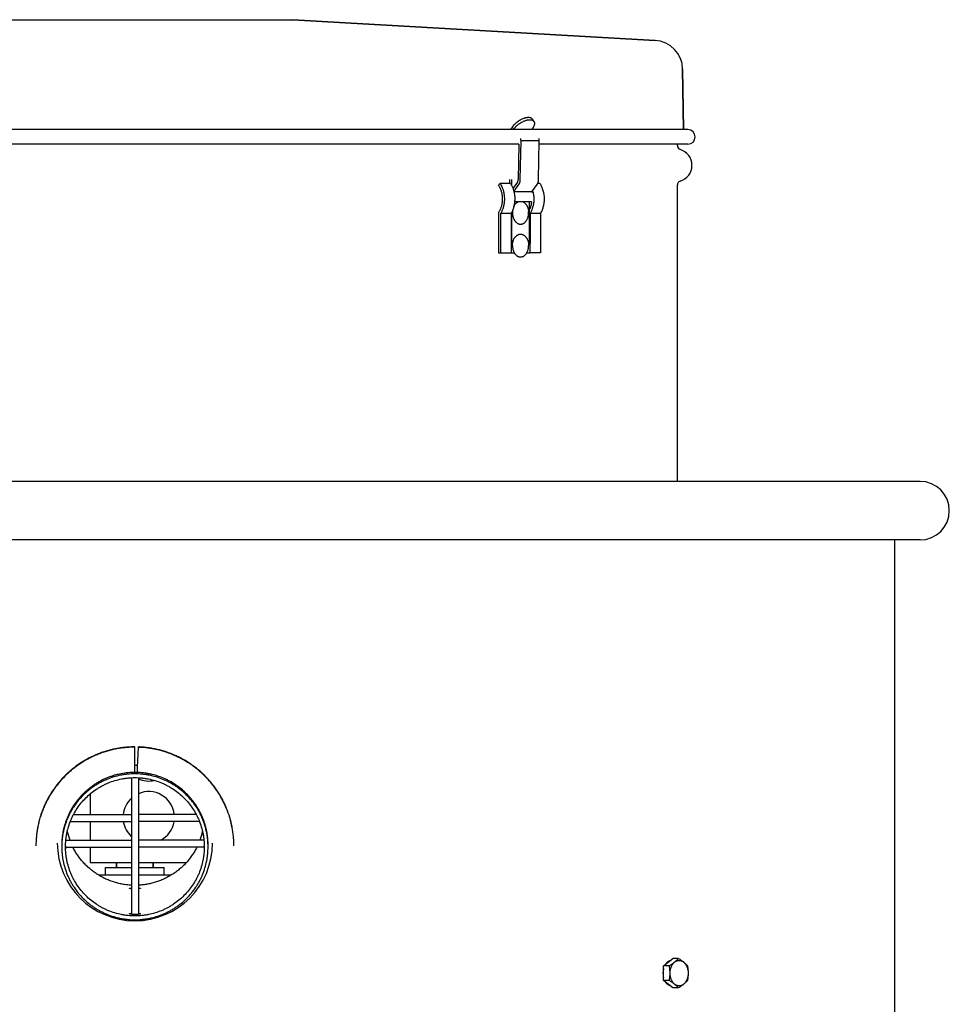
# Model space of a CAD drawing. Units: inches. Extents: x -53.9 to 14.2, y -48.2 to 15.7.
# Drawn here: x -1.7 to 14.2, y -1.1 to 15.7 of the extents above; entities that cross this region are included whole.
import ezdxf

# ---------------------------------------------------------------- set-up
doc = ezdxf.new("R2010")
doc.units = ezdxf.units.IN
doc.header["$LTSCALE"] = 0.935
doc.header["$MEASUREMENT"] = 0
doc.layers.get('0').update_dxf_attribs({"linetype": 'CONTINUOUS'})
for name, color, linetype in [('02___PRT_ALL_AXES', 7, 'CONTINUOUS'), ('AXIS', 7, 'CONTINUOUS'), ('ROUND', 7, 'CONTINUOUS'), ('WINDBAND', 7, 'CONTINUOUS')]:
    doc.layers.add(name, color=color, linetype=linetype)

msp = doc.modelspace()

# ---------------------------------------------------------------- linework, layer by layer
at = {"color": 7, "linetype": 'CONTINUOUS'}
for p, q in [((-2.459, 15.716), (2.941, 15.716)), ((2.941, 15.716), (9.125, 15.363)), ((9.596, 14.87), (9.61, 13.841)), ((7.056, 13.98), (7.032, 14.016)), ((9.686, 13.841), (-9.204, 13.841)), ((6.694, 13.893), (6.655, 13.841)), ((6.707, 13.841), (6.718, 13.857)), ((7.018, 13.841), (7.029, 13.857)), ((6.824, 12.986), (6.836, 13.65)), ((7.147, 13.65), (6.836, 13.65)), ((7.135, 12.986), (7.147, 13.65)), ((6.799, 13.591), (-6.317, 13.591)), ((6.799, 13.591), (6.789, 12.987)), ((9.686, 13.591), (7.146, 13.591)), ((6.637, 12.986), (6.637, 12.92)), ((6.775, 12.941), (6.698, 12.833)), ((6.453, 12.886), (6.479, 12.92)), ((6.656, 12.92), (6.479, 12.92)), ((6.713, 12.783), (6.8, 12.906)), ((7.019, 12.776), (6.715, 12.776)), ((7.019, 12.776), (7.111, 12.906)), ((7.019, 12.776), (7.019, 12.768)), ((7.158, 12.92), (7.119, 12.92)), ((6.55, 12.606), (6.55, 12.606)), ((7.015, 12.606), (6.726, 12.606)), ((6.488, 12.407), (6.488, 11.736)), ((6.665, 12.407), (6.488, 12.407)), ((6.665, 12.407), (6.665, 11.899)), ((6.991, 12.407), (6.991, 11.899)), ((7.167, 12.407), (6.991, 12.407)), ((7.167, 12.407), (7.167, 11.736)), ((6.453, 11.736), (6.665, 11.736)), ((7.167, 11.736), (6.991, 11.736)), ((0.241, 2.868), (0.241, 3.304)), ((0.288, 2.954), (0.3, 3.297)), ((0.3, 3.297), (0.3, 3.303)), ((0.285, 2.869), (0.241, 2.869)), ((0.285, 2.868), (0.285, 2.867)), ((0.181, 2.775), (0.181, 0.447)), ((0.301, 2.775), (0.301, 0.447)), ((-0.523, 2.5), (-0.523, 2.149)), ((-0.859, 2.029), (0.181, 2.029)), ((-0.804, 2.149), (0.181, 2.149)), ((-0.523, 2.029), (-0.523, 1.714)), ((1.287, 2.149), (0.301, 2.149)), ((1.342, 2.029), (0.301, 2.029)), ((-1.009, 1.714), (-1.007, 1.714)), ((-0.936, 1.714), (0.181, 1.714)), ((1.418, 1.714), (0.301, 1.714)), ((-0.943, 1.594), (0.181, 1.594)), ((-0.94, 1.56), (-0.94, 1.56)), ((-0.523, 1.594), (-0.523, 1.331)), ((1.425, 1.594), (0.301, 1.594)), ((1.423, 1.56), (1.422, 1.56)), ((-0.523, 1.331), (0.181, 1.331)), ((-0.071, 1.244), (-0.071, 1.331)), ((0.301, 1.331), (1.119, 1.331)), ((0.553, 1.244), (0.553, 1.331)), ((9.271, -0.432), (9.426, -0.306)), ((9.522, -0.306), (9.426, -0.306)), ((9.368, -0.432), (9.271, -0.432)), ((9.271, -0.685), (9.271, -0.432)), ((9.368, -0.685), (9.271, -0.685)), ((9.426, -0.811), (9.271, -0.685)), ((9.522, -0.811), (9.426, -0.811))]:
    msp.add_line(p, q, dxfattribs=at)
at = {"color": 3, "linetype": 'CONTINUOUS'}
for p, q in [((9.506, 13.567), (9.506, 13.591)), ((6.672, 12.986), (6.672, 12.891)), ((9.506, 7.836), (9.506, 12.896)), ((6.983, 11.899), (6.983, 12.606)), ((6.453, 12.426), (6.453, 11.736)), ((6.672, 12.421), (6.672, 11.899)), ((6.665, 11.899), (6.665, 11.736)), ((6.672, 11.899), (6.665, 11.899)), ((6.991, 11.899), (6.983, 11.899)), ((6.991, 11.736), (6.991, 11.899)), ((6.665, 11.736), (6.722, 11.736)), ((6.934, 11.736), (6.991, 11.736))]:
    msp.add_line(p, q, dxfattribs=at)
at = {"color": 7, "linetype": 'CONTINUOUS'}
for centre, radius, start, end in [((9.686, 13.716), 0.125, 270, 90), ((6.547, 12.663), 0.506, 12.1173, 15.4156), ((6.961, 12.421), 0.271, 169.4393, 180.0474), ((6.691, 12.421), 0.275, 359.9981, 4.6482), ((0.241, 1.614), 1.254, 90.0006, 92.7504), ((0.241, 1.616), 1.252, 87.2555, 88.0075), ((0.477, 2.101), 0.44, 6.2806, 113.7515), ((0.477, 2.101), 0.44, 132.484, 173.7194), ((0.477, 2.101), 0.44, 189.6442, 227.516), ((0.477, 2.101), 0.44, 297.7395, 350.3558), ((0.233, 2.122), 1.177, 192.8752, 200.3483), ((0.25, 2.122), 1.177, 339.6517, 347.1248), ((0.229, 1.615), 1.678, 179.8217, 180.0002), ((0.043, 1.641), 0.987, 181.9694, 182.7953), ((0.43, 1.642), 0.996, 357.2086, 358.0267), ((0.254, 1.615), 1.677, 0.0003, 0.179)]:
    msp.add_arc(centre, radius, start, end, dxfattribs=at)
at = {"color": 3, "linetype": 'CONTINUOUS'}
for centre, radius, start, end in [((9.572, 13.567), 0.066, 180, 253.3985), ((9.472, 13.231), 0.284, 286.6015, 73.3985), ((9.572, 12.896), 0.066, 106.6015, 180)]:
    msp.add_arc(centre, radius, start, end, dxfattribs=at)
at = {"color": 7, "linetype": 'CONTINUOUS'}
for points, knots in [([(7.032, 14.016), (7.031, 14.018), (7.027, 14.022), (7.022, 14.028), (7.016, 14.032), (7.009, 14.036), (7.001, 14.039), (6.992, 14.042), (6.983, 14.044), (6.974, 14.045), (6.963, 14.045), (6.952, 14.045), (6.941, 14.044), (6.929, 14.042), (6.917, 14.04), (6.905, 14.037), (6.892, 14.033), (6.874, 14.027), (6.852, 14.018), (6.831, 14.007), (6.813, 13.998), (6.8, 13.99), (6.788, 13.981), (6.776, 13.973), (6.764, 13.964), (6.748, 13.951), (6.734, 13.938), (6.72, 13.925), (6.711, 13.914), (6.702, 13.904), (6.697, 13.897), (6.694, 13.893)], [0, 0, 0, 0, 0.018655, 0.037587, 0.057056, 0.077292, 0.098487, 0.120789, 0.14431, 0.169121, 0.195261, 0.222741, 0.251546, 0.28164, 0.31297, 0.345462, 0.379037, 0.413596, 0.48523, 0.559445, 0.597208, 0.635226, 0.673365, 0.711488, 0.749457, 0.787138, 0.861085, 0.897116, 0.932361, 0.966699, 1, 1, 1, 1]), ([(6.718, 13.857), (6.721, 13.861), (6.726, 13.868), (6.735, 13.878), (6.745, 13.888), (6.758, 13.902), (6.773, 13.915), (6.788, 13.928), (6.8, 13.937), (6.812, 13.945), (6.825, 13.954), (6.838, 13.961), (6.855, 13.971), (6.877, 13.982), (6.899, 13.991), (6.916, 13.997), (6.929, 14.001), (6.941, 14.004), (6.954, 14.006), (6.965, 14.008), (6.977, 14.009), (6.988, 14.009), (6.998, 14.009), (7.008, 14.008), (7.017, 14.006), (7.025, 14.003), (7.033, 14), (7.04, 13.996), (7.046, 13.991), (7.052, 13.986), (7.055, 13.982), (7.056, 13.98)], [0, 0, 0, 0, 0.033301, 0.067639, 0.102884, 0.138915, 0.212862, 0.250543, 0.288512, 0.326635, 0.364774, 0.402792, 0.440555, 0.51477, 0.586404, 0.620963, 0.654538, 0.68703, 0.71836, 0.748454, 0.777259, 0.804739, 0.830879, 0.85569, 0.879211, 0.901513, 0.922708, 0.942944, 0.962413, 0.981345, 1, 1, 1, 1]), ([(7.056, 13.98), (7.057, 13.979), (7.06, 13.975), (7.062, 13.969), (7.064, 13.963), (7.065, 13.956), (7.066, 13.949), (7.066, 13.939), (7.064, 13.929), (7.062, 13.918), (7.059, 13.91), (7.056, 13.901), (7.051, 13.893), (7.047, 13.884), (7.042, 13.875), (7.036, 13.866), (7.032, 13.86), (7.029, 13.857)], [0, 0, 0, 0, 0.047511, 0.095547, 0.144606, 0.195142, 0.247556, 0.302178, 0.418949, 0.48153, 0.547001, 0.615401, 0.686732, 0.76096, 0.838021, 0.917762, 1, 1, 1, 1]), ([(6.836, 13.65), (6.836, 13.653), (6.835, 13.667), (6.833, 13.681), (6.831, 13.691)], [0, 0, 0, 0, 0.25265, 1, 1, 1, 1]), ([(7.147, 13.65), (7.147, 13.653), (7.146, 13.667), (7.144, 13.681), (7.142, 13.691)], [0, 0, 0, 0, 0.25265, 1, 1, 1, 1]), ([(6.775, 12.941), (6.776, 12.943), (6.778, 12.946), (6.781, 12.951), (6.783, 12.957), (6.785, 12.962), (6.787, 12.968), (6.788, 12.975), (6.789, 12.981), (6.789, 12.985), (6.789, 12.987)], [0, 0, 0, 0, 0.11552, 0.234585, 0.356779, 0.481732, 0.609042, 0.73825, 0.868817, 1, 1, 1, 1]), ([(6.8, 12.906), (6.802, 12.909), (6.805, 12.914), (6.81, 12.923), (6.814, 12.933), (6.818, 12.943), (6.82, 12.953), (6.822, 12.964), (6.824, 12.975), (6.824, 12.982), (6.824, 12.986)], [0, 0, 0, 0, 0.115524, 0.234591, 0.356786, 0.481739, 0.609048, 0.738254, 0.86882, 1, 1, 1, 1]), ([(7.111, 12.906), (7.113, 12.909), (7.117, 12.914), (7.121, 12.923), (7.125, 12.933), (7.129, 12.943), (7.132, 12.953), (7.134, 12.964), (7.135, 12.975), (7.135, 12.982), (7.135, 12.986)], [0, 0, 0, 0, 0.115524, 0.234591, 0.356786, 0.481739, 0.609048, 0.738254, 0.86882, 1, 1, 1, 1]), ([(6.479, 12.92), (6.483, 12.915), (6.489, 12.904), (6.502, 12.881), (6.515, 12.852), (6.527, 12.82), (6.534, 12.794), (6.539, 12.774), (6.543, 12.754), (6.548, 12.726), (6.551, 12.691), (6.552, 12.656), (6.551, 12.628), (6.55, 12.614), (6.55, 12.606)], [0, 0, 0, 0, 0.057456, 0.115915, 0.235526, 0.358385, 0.420891, 0.484001, 0.547632, 0.611697, 0.740746, 0.870428, 0.935278, 1, 1, 1, 1]), ([(6.656, 12.92), (6.66, 12.913), (6.668, 12.9), (6.68, 12.879), (6.69, 12.856), (6.696, 12.841), (6.699, 12.833)], [0, 0, 0, 0, 0.242667, 0.490516, 0.743084, 1, 1, 1, 1]), ([(6.699, 12.833), (6.702, 12.824), (6.708, 12.807), (6.715, 12.779), (6.721, 12.751), (6.725, 12.723), (6.728, 12.694), (6.729, 12.664), (6.728, 12.635), (6.727, 12.616), (6.726, 12.606)], [0, 0, 0, 0, 0.121085, 0.243934, 0.368241, 0.493687, 0.619937, 0.746642, 0.873449, 1, 1, 1, 1]), ([(7.158, 12.92), (7.164, 12.911), (7.174, 12.893), (7.186, 12.869), (7.194, 12.85), (7.202, 12.829), (7.211, 12.802), (7.218, 12.775), (7.222, 12.753), (7.226, 12.73), (7.229, 12.701), (7.231, 12.666), (7.23, 12.631), (7.228, 12.602), (7.225, 12.579), (7.222, 12.557), (7.216, 12.529), (7.208, 12.502), (7.201, 12.48), (7.193, 12.46), (7.183, 12.435), (7.173, 12.417), (7.167, 12.407)], [0, 0, 0, 0, 0.057983, 0.117548, 0.147872, 0.178529, 0.240753, 0.30403, 0.335998, 0.368143, 0.432834, 0.49786, 0.562961, 0.627876, 0.660187, 0.692356, 0.756136, 0.818988, 0.850003, 0.880709, 0.941109, 1, 1, 1, 1]), ([(6.55, 12.606), (6.549, 12.597), (6.547, 12.579), (6.542, 12.552), (6.536, 12.526), (6.529, 12.501), (6.521, 12.476), (6.511, 12.452), (6.501, 12.429), (6.493, 12.415), (6.488, 12.407)], [0, 0, 0, 0, 0.130099, 0.259298, 0.387295, 0.513799, 0.638541, 0.761306, 0.88188, 1, 1, 1, 1]), ([(6.726, 12.606), (6.726, 12.597), (6.723, 12.579), (6.719, 12.552), (6.713, 12.526), (6.706, 12.501), (6.698, 12.476), (6.688, 12.452), (6.677, 12.429), (6.669, 12.415), (6.665, 12.407)], [0, 0, 0, 0, 0.130099, 0.259298, 0.387295, 0.513799, 0.638541, 0.761306, 0.88188, 1, 1, 1, 1]), ([(6.712, 12.528), (6.715, 12.532), (6.719, 12.541), (6.725, 12.552), (6.731, 12.56), (6.736, 12.567), (6.744, 12.576), (6.753, 12.585), (6.763, 12.594), (6.774, 12.601), (6.781, 12.605), (6.785, 12.606)], [0, 0, 0, 0, 0.13746, 0.27149, 0.337169, 0.401927, 0.52862, 0.651601, 0.770981, 0.886997, 1, 1, 1, 1]), ([(6.871, 12.606), (6.874, 12.605), (6.88, 12.602), (6.889, 12.596), (6.898, 12.589), (6.909, 12.579), (6.918, 12.569), (6.925, 12.56), (6.929, 12.553), (6.935, 12.544), (6.941, 12.533), (6.946, 12.522), (6.951, 12.51), (6.955, 12.497), (6.959, 12.484), (6.962, 12.466), (6.964, 12.453), (6.965, 12.443)], [0, 0, 0, 0, 0.05282, 0.106803, 0.162077, 0.218734, 0.336326, 0.366666, 0.397371, 0.459841, 0.523689, 0.588831, 0.655166, 0.722576, 0.790922, 0.860052, 1, 1, 1, 1]), ([(7.052, 12.606), (7.051, 12.597), (7.049, 12.579), (7.044, 12.552), (7.038, 12.526), (7.031, 12.501), (7.023, 12.476), (7.013, 12.452), (7.003, 12.429), (6.995, 12.415), (6.991, 12.407)], [0, 0, 0, 0, 0.130099, 0.259298, 0.387295, 0.513799, 0.638541, 0.761306, 0.88188, 1, 1, 1, 1]), ([(7.042, 12.77), (7.043, 12.763), (7.046, 12.75), (7.05, 12.726), (7.053, 12.699), (7.054, 12.668), (7.054, 12.637), (7.053, 12.616), (7.052, 12.606)], [0, 0, 0, 0, 0.123448, 0.247681, 0.435126, 0.623389, 0.811879, 1, 1, 1, 1]), ([(6.69, 12.421), (6.69, 12.415), (6.69, 12.405), (6.691, 12.393), (6.693, 12.38), (6.695, 12.368), (6.698, 12.355), (6.701, 12.344), (6.706, 12.329), (6.712, 12.316), (6.717, 12.305), (6.723, 12.295), (6.73, 12.283), (6.739, 12.272), (6.746, 12.265), (6.753, 12.257), (6.761, 12.251), (6.769, 12.245), (6.775, 12.241), (6.781, 12.238), (6.788, 12.235), (6.794, 12.232), (6.801, 12.23), (6.808, 12.228), (6.814, 12.227), (6.821, 12.226), (6.828, 12.226), (6.835, 12.226), (6.841, 12.227), (6.848, 12.228), (6.855, 12.23), (6.861, 12.232), (6.868, 12.235), (6.874, 12.238), (6.881, 12.241), (6.887, 12.245), (6.895, 12.251), (6.903, 12.257), (6.91, 12.265), (6.917, 12.272), (6.926, 12.283), (6.933, 12.295), (6.939, 12.305), (6.944, 12.316), (6.95, 12.329), (6.955, 12.344), (6.958, 12.355), (6.961, 12.368), (6.963, 12.38), (6.964, 12.393), (6.965, 12.405), (6.966, 12.415), (6.966, 12.421)], [0, 0, 0, 0, 0.03631, 0.054421, 0.072463, 0.108257, 0.125977, 0.143553, 0.17819, 0.21204, 0.228639, 0.245003, 0.276981, 0.307931, 0.323019, 0.337848, 0.366739, 0.380829, 0.394694, 0.408352, 0.42182, 0.43512, 0.448276, 0.461313, 0.47426, 0.487145, 0.5, 0.512855, 0.52574, 0.538687, 0.551724, 0.56488, 0.57818, 0.591648, 0.605306, 0.619171, 0.633261, 0.662152, 0.676981, 0.692069, 0.723019, 0.754997, 0.771361, 0.78796, 0.82181, 0.856447, 0.874023, 0.891743, 0.927537, 0.945579, 0.96369, 1, 1, 1, 1]), ([(6.69, 11.861), (6.69, 11.868), (6.69, 11.877), (6.691, 11.89), (6.693, 11.902), (6.695, 11.915), (6.698, 11.927), (6.701, 11.939), (6.706, 11.953), (6.712, 11.967), (6.717, 11.977), (6.723, 11.987), (6.73, 11.999), (6.739, 12.01), (6.746, 12.018), (6.753, 12.025), (6.761, 12.032), (6.769, 12.037), (6.775, 12.041), (6.781, 12.045), (6.788, 12.048), (6.794, 12.05), (6.801, 12.052), (6.808, 12.054), (6.814, 12.055), (6.821, 12.056), (6.828, 12.056), (6.835, 12.056), (6.841, 12.055), (6.848, 12.054), (6.855, 12.052), (6.861, 12.05), (6.868, 12.048), (6.874, 12.045), (6.881, 12.041), (6.887, 12.037), (6.895, 12.032), (6.903, 12.025), (6.91, 12.018), (6.917, 12.01), (6.926, 11.999), (6.933, 11.987), (6.939, 11.977), (6.944, 11.967), (6.95, 11.953), (6.955, 11.939), (6.958, 11.927), (6.961, 11.915), (6.963, 11.902), (6.964, 11.89), (6.965, 11.877), (6.966, 11.868), (6.966, 11.861)], [0, 0, 0, 0, 0.03631, 0.054421, 0.072463, 0.108257, 0.125977, 0.143553, 0.17819, 0.21204, 0.228639, 0.245003, 0.276981, 0.307931, 0.323019, 0.337848, 0.366739, 0.380829, 0.394694, 0.408352, 0.42182, 0.43512, 0.448276, 0.461313, 0.47426, 0.487145, 0.5, 0.512855, 0.52574, 0.538687, 0.551724, 0.56488, 0.57818, 0.591648, 0.605306, 0.619171, 0.633261, 0.662152, 0.676981, 0.692069, 0.723019, 0.754997, 0.771361, 0.78796, 0.82181, 0.856447, 0.874023, 0.891743, 0.927537, 0.945579, 0.96369, 1, 1, 1, 1]), ([(6.69, 11.861), (6.69, 11.856), (6.69, 11.844), (6.692, 11.827), (6.695, 11.811), (6.698, 11.795), (6.702, 11.781), (6.705, 11.771), (6.711, 11.757), (6.717, 11.745), (6.722, 11.736)], [0, 0, 0, 0, 0.12985, 0.259263, 0.387669, 0.51464, 0.639748, 0.701484, 0.762607, 1, 1, 1, 1]), ([(6.934, 11.736), (6.939, 11.745), (6.945, 11.757), (6.95, 11.771), (6.954, 11.781), (6.958, 11.795), (6.961, 11.811), (6.964, 11.827), (6.965, 11.844), (6.966, 11.856), (6.966, 11.861)], [0, 0, 0, 0, 0.237393, 0.298516, 0.360252, 0.48536, 0.612331, 0.740737, 0.87015, 1, 1, 1, 1]), ([(6.722, 11.736), (6.725, 11.731), (6.732, 11.72), (6.743, 11.707), (6.754, 11.696), (6.763, 11.689), (6.769, 11.684), (6.776, 11.68), (6.783, 11.676), (6.791, 11.673), (6.798, 11.671), (6.805, 11.669), (6.813, 11.667), (6.82, 11.666), (6.828, 11.666), (6.835, 11.666), (6.843, 11.667), (6.85, 11.669), (6.858, 11.671), (6.865, 11.673), (6.872, 11.676), (6.879, 11.68), (6.886, 11.684), (6.893, 11.689), (6.902, 11.696), (6.912, 11.707), (6.924, 11.72), (6.93, 11.731), (6.934, 11.736)], [0, 0, 0, 0, 0.070308, 0.138073, 0.203285, 0.234979, 0.266091, 0.296654, 0.326715, 0.356327, 0.385549, 0.414451, 0.443107, 0.471596, 0.5, 0.528404, 0.556893, 0.585549, 0.614451, 0.643673, 0.673285, 0.703346, 0.733909, 0.765021, 0.796715, 0.861927, 0.929692, 1, 1, 1, 1]), ([(0.241, 3.304), (0.214, 3.304), (0.158, 3.302), (0.075, 3.296), (-0.007, 3.286), (-0.089, 3.272), (-0.17, 3.254), (-0.25, 3.232), (-0.328, 3.206), (-0.406, 3.176), (-0.482, 3.143), (-0.556, 3.105), (-0.628, 3.065), (-0.698, 3.02), (-0.766, 2.973), (-0.831, 2.922), (-0.894, 2.868), (-0.974, 2.792), (-1.067, 2.69), (-1.15, 2.579), (-1.209, 2.486), (-1.25, 2.414), (-1.287, 2.34), (-1.321, 2.265), (-1.351, 2.187), (-1.377, 2.109), (-1.399, 2.029), (-1.417, 1.949), (-1.431, 1.867), (-1.441, 1.785), (-1.447, 1.703), (-1.449, 1.648), (-1.449, 1.62)], [0, 0, 0, 0, 0.031308, 0.062621, 0.09393, 0.125237, 0.156542, 0.187844, 0.219143, 0.250439, 0.28173, 0.313016, 0.344298, 0.375575, 0.406846, 0.438112, 0.469372, 0.500626, 0.563098, 0.625547, 0.656773, 0.687993, 0.719209, 0.75042, 0.781627, 0.81283, 0.84403, 0.875228, 0.906423, 0.937616, 0.968808, 1, 1, 1, 1]), ([(0.241, 3.298), (0.214, 3.298), (0.158, 3.297), (0.076, 3.291), (-0.006, 3.281), (-0.088, 3.267), (-0.169, 3.249), (-0.249, 3.227), (-0.327, 3.201), (-0.405, 3.171), (-0.48, 3.138), (-0.554, 3.101), (-0.626, 3.06), (-0.696, 3.016), (-0.764, 2.969), (-0.83, 2.918), (-0.892, 2.864), (-0.972, 2.789), (-1.065, 2.687), (-1.148, 2.576), (-1.207, 2.484), (-1.248, 2.412), (-1.286, 2.338), (-1.319, 2.263), (-1.349, 2.186), (-1.375, 2.108), (-1.398, 2.028), (-1.416, 1.948), (-1.43, 1.867), (-1.441, 1.785), (-1.447, 1.703), (-1.449, 1.648), (-1.449, 1.62)], [0, 0, 0, 0, 0.031308, 0.062621, 0.09393, 0.125236, 0.156541, 0.187844, 0.219142, 0.250438, 0.281729, 0.313016, 0.344297, 0.375574, 0.406845, 0.438111, 0.469371, 0.500625, 0.563097, 0.625547, 0.656772, 0.687993, 0.719209, 0.75042, 0.781627, 0.81283, 0.844031, 0.875228, 0.906423, 0.937616, 0.968808, 1, 1, 1, 1]), ([(1.931, 1.62), (1.931, 1.647), (1.93, 1.701), (1.924, 1.782), (1.914, 1.862), (1.896, 1.968), (1.864, 2.099), (1.819, 2.226), (1.777, 2.325), (1.741, 2.398), (1.702, 2.469), (1.659, 2.537), (1.613, 2.604), (1.564, 2.669), (1.512, 2.731), (1.457, 2.79), (1.4, 2.847), (1.339, 2.901), (1.276, 2.952), (1.211, 3), (1.143, 3.044), (1.074, 3.086), (1.002, 3.124), (0.904, 3.17), (0.778, 3.219), (0.648, 3.256), (0.542, 3.277), (0.462, 3.29), (0.381, 3.299), (0.327, 3.302), (0.3, 3.303)], [0, 0, 0, 0, 0.031194, 0.062389, 0.093584, 0.124782, 0.187165, 0.249561, 0.280774, 0.311991, 0.343213, 0.37444, 0.405672, 0.436909, 0.468152, 0.499401, 0.530655, 0.561915, 0.593181, 0.624453, 0.655729, 0.687011, 0.718298, 0.749589, 0.812166, 0.874757, 0.906064, 0.937375, 0.96869, 1, 1, 1, 1]), ([(1.931, 1.62), (1.931, 1.647), (1.93, 1.701), (1.924, 1.781), (1.914, 1.861), (1.895, 1.967), (1.863, 2.098), (1.818, 2.225), (1.775, 2.323), (1.739, 2.396), (1.7, 2.466), (1.657, 2.535), (1.611, 2.601), (1.562, 2.666), (1.51, 2.727), (1.456, 2.787), (1.398, 2.843), (1.337, 2.897), (1.275, 2.948), (1.209, 2.996), (1.142, 3.04), (1.072, 3.082), (1.001, 3.119), (0.903, 3.165), (0.777, 3.214), (0.647, 3.251), (0.542, 3.272), (0.462, 3.285), (0.381, 3.293), (0.327, 3.296), (0.3, 3.297)], [0, 0, 0, 0, 0.031194, 0.062388, 0.093584, 0.124781, 0.187165, 0.249561, 0.280774, 0.311991, 0.343213, 0.37444, 0.405672, 0.43691, 0.468153, 0.499402, 0.530656, 0.561916, 0.593182, 0.624453, 0.65573, 0.687012, 0.718298, 0.74959, 0.812167, 0.874757, 0.906065, 0.937375, 0.96869, 1, 1, 1, 1]), ([(0.181, 2.867), (0.142, 2.865), (0.064, 2.857), (-0.033, 2.839), (-0.108, 2.819), (-0.164, 2.801), (-0.22, 2.781), (-0.274, 2.758), (-0.327, 2.733), (-0.378, 2.705), (-0.429, 2.675), (-0.478, 2.642), (-0.525, 2.607), (-0.571, 2.57), (-0.614, 2.531), (-0.656, 2.49), (-0.696, 2.447), (-0.734, 2.402), (-0.77, 2.356), (-0.803, 2.308), (-0.834, 2.258), (-0.863, 2.207), (-0.89, 2.155), (-0.921, 2.083), (-0.948, 2.01), (-0.969, 1.935), (-0.983, 1.878), (-0.993, 1.82), (-1.001, 1.762), (-1.007, 1.704), (-1.008, 1.665), (-1.009, 1.645)], [0, 0, 0, 0, 0.062637, 0.125256, 0.156566, 0.187874, 0.219179, 0.25048, 0.281776, 0.313067, 0.344351, 0.37563, 0.406903, 0.43817, 0.46943, 0.500684, 0.531931, 0.563172, 0.594407, 0.625635, 0.656857, 0.688074, 0.719285, 0.750491, 0.812873, 0.844067, 0.875258, 0.906446, 0.937632, 0.968816, 1, 1, 1, 1]), ([(0.285, 2.867), (0.285, 2.867), (0.285, 2.867), (0.285, 2.867), (0.285, 2.867), (0.285, 2.867), (0.285, 2.867), (0.285, 2.868), (0.285, 2.868), (0.285, 2.868), (0.285, 2.868), (0.285, 2.869), (0.285, 2.869), (0.285, 2.869), (0.285, 2.87), (0.285, 2.871), (0.285, 2.872), (0.285, 2.874), (0.285, 2.875), (0.285, 2.877), (0.285, 2.879), (0.286, 2.882), (0.286, 2.887), (0.286, 2.892), (0.286, 2.899), (0.286, 2.905), (0.287, 2.913), (0.287, 2.92), (0.287, 2.928), (0.288, 2.94), (0.288, 2.948), (0.288, 2.954)], [0, 0, 0, 0, 0.000084, 0.000308, 0.000678, 0.001194, 0.001856, 0.002665, 0.004722, 0.007365, 0.010593, 0.014406, 0.018802, 0.023775, 0.029324, 0.042132, 0.057201, 0.074503, 0.094004, 0.115657, 0.139411, 0.165217, 0.222774, 0.287828, 0.359819, 0.43814, 0.522091, 0.610959, 0.704001, 0.800458, 1, 1, 1, 1]), ([(1.491, 1.646), (1.491, 1.665), (1.489, 1.704), (1.484, 1.762), (1.476, 1.82), (1.465, 1.878), (1.452, 1.935), (1.436, 1.991), (1.417, 2.047), (1.396, 2.101), (1.372, 2.155), (1.346, 2.207), (1.317, 2.258), (1.286, 2.308), (1.252, 2.356), (1.216, 2.403), (1.179, 2.447), (1.139, 2.49), (1.097, 2.531), (1.038, 2.583), (0.961, 2.643), (0.878, 2.696), (0.809, 2.733), (0.738, 2.766), (0.647, 2.802), (0.553, 2.83), (0.476, 2.846), (0.399, 2.859), (0.34, 2.865), (0.301, 2.867)], [0, 0, 0, 0, 0.031185, 0.062371, 0.093558, 0.124748, 0.155939, 0.187135, 0.218333, 0.249536, 0.280744, 0.311956, 0.343174, 0.374398, 0.405628, 0.436864, 0.468106, 0.499354, 0.530609, 0.561871, 0.624396, 0.686945, 0.718237, 0.749535, 0.812125, 0.874728, 0.906047, 0.937375, 1, 1, 1, 1]), ([(0.241, 2.844), (0.2, 2.844), (0.139, 2.841), (0.058, 2.831), (-0.023, 2.817), (-0.122, 2.792), (-0.219, 2.758), (-0.293, 2.725), (-0.348, 2.697), (-0.402, 2.667), (-0.454, 2.635), (-0.504, 2.599), (-0.568, 2.549), (-0.644, 2.481), (-0.727, 2.39), (-0.788, 2.308), (-0.831, 2.239), (-0.862, 2.186), (-0.889, 2.131), (-0.922, 2.057), (-0.957, 1.961), (-0.982, 1.862), (-0.996, 1.782), (-1.006, 1.701), (-1.009, 1.639), (-1.009, 1.599)], [0, 0, 0, 0, 0.062602, 0.093924, 0.125238, 0.187831, 0.250415, 0.281711, 0.313002, 0.344288, 0.375568, 0.406844, 0.438113, 0.500617, 0.563097, 0.625554, 0.656784, 0.688009, 0.719229, 0.750444, 0.812844, 0.87523, 0.906429, 0.937627, 1, 1, 1, 1]), ([(-0.944, 1.599), (-0.944, 1.637), (-0.941, 1.695), (-0.931, 1.772), (-0.918, 1.848), (-0.895, 1.942), (-0.862, 2.033), (-0.83, 2.104), (-0.796, 2.173), (-0.746, 2.256), (-0.676, 2.349), (-0.598, 2.435), (-0.512, 2.513), (-0.434, 2.57), (-0.368, 2.612), (-0.318, 2.64), (-0.266, 2.666), (-0.195, 2.698), (-0.103, 2.73), (-0.009, 2.754), (0.067, 2.767), (0.144, 2.776), (0.202, 2.779), (0.241, 2.779)], [0, 0, 0, 0, 0.062376, 0.093574, 0.124774, 0.187164, 0.249566, 0.280782, 0.312003, 0.374441, 0.436901, 0.499383, 0.561889, 0.624418, 0.6557, 0.686987, 0.718279, 0.749576, 0.812162, 0.874757, 0.906073, 0.937396, 1, 1, 1, 1]), ([(1.491, 1.599), (1.491, 1.639), (1.488, 1.701), (1.478, 1.782), (1.464, 1.862), (1.439, 1.961), (1.405, 2.057), (1.372, 2.131), (1.344, 2.186), (1.314, 2.239), (1.27, 2.308), (1.209, 2.39), (1.126, 2.481), (1.051, 2.549), (0.986, 2.599), (0.936, 2.635), (0.884, 2.667), (0.831, 2.697), (0.776, 2.725), (0.701, 2.758), (0.605, 2.792), (0.505, 2.817), (0.425, 2.831), (0.343, 2.841), (0.282, 2.844), (0.241, 2.844)], [0, 0, 0, 0, 0.062373, 0.093571, 0.12477, 0.187156, 0.249556, 0.280771, 0.311991, 0.343216, 0.374446, 0.436903, 0.499383, 0.561887, 0.593156, 0.624432, 0.655712, 0.686998, 0.718289, 0.749585, 0.812169, 0.874762, 0.906076, 0.937398, 1, 1, 1, 1]), ([(0.241, 2.779), (0.28, 2.779), (0.338, 2.776), (0.415, 2.767), (0.492, 2.754), (0.586, 2.73), (0.677, 2.698), (0.748, 2.666), (0.8, 2.64), (0.851, 2.612), (0.916, 2.57), (0.994, 2.513), (1.08, 2.435), (1.159, 2.349), (1.228, 2.256), (1.278, 2.173), (1.313, 2.104), (1.344, 2.033), (1.377, 1.942), (1.401, 1.848), (1.414, 1.772), (1.423, 1.695), (1.426, 1.637), (1.426, 1.599)], [0, 0, 0, 0, 0.062604, 0.093927, 0.125243, 0.187838, 0.250424, 0.281721, 0.313013, 0.3443, 0.375582, 0.438111, 0.500617, 0.563099, 0.625559, 0.687997, 0.719218, 0.750434, 0.812836, 0.875226, 0.906426, 0.937624, 1, 1, 1, 1]), ([(-1.009, 1.599), (-1.009, 1.558), (-1.006, 1.497), (-0.996, 1.416), (-0.982, 1.336), (-0.957, 1.237), (-0.922, 1.141), (-0.889, 1.066), (-0.862, 1.011), (-0.831, 0.958), (-0.788, 0.889), (-0.727, 0.807), (-0.644, 0.717), (-0.568, 0.648), (-0.504, 0.598), (-0.454, 0.563), (-0.402, 0.53), (-0.348, 0.5), (-0.293, 0.473), (-0.219, 0.44), (-0.122, 0.405), (-0.023, 0.38), (0.058, 0.366), (0.139, 0.356), (0.2, 0.353), (0.241, 0.353)], [0, 0, 0, 0, 0.062373, 0.093571, 0.12477, 0.187156, 0.249556, 0.280771, 0.311991, 0.343216, 0.374446, 0.436903, 0.499383, 0.561887, 0.593156, 0.624432, 0.655712, 0.686998, 0.718289, 0.749585, 0.812169, 0.874762, 0.906076, 0.937398, 1, 1, 1, 1]), ([(0.241, 0.418), (0.202, 0.418), (0.144, 0.421), (0.067, 0.431), (-0.009, 0.444), (-0.103, 0.467), (-0.195, 0.5), (-0.266, 0.531), (-0.318, 0.557), (-0.368, 0.586), (-0.434, 0.627), (-0.512, 0.685), (-0.598, 0.763), (-0.676, 0.849), (-0.746, 0.942), (-0.796, 1.025), (-0.83, 1.094), (-0.862, 1.164), (-0.895, 1.255), (-0.918, 1.349), (-0.931, 1.425), (-0.941, 1.502), (-0.944, 1.56), (-0.944, 1.599)], [0, 0, 0, 0, 0.062604, 0.093927, 0.125243, 0.187838, 0.250424, 0.281721, 0.313013, 0.3443, 0.375582, 0.438111, 0.500617, 0.563099, 0.625559, 0.687997, 0.719218, 0.750434, 0.812836, 0.875226, 0.906426, 0.937624, 1, 1, 1, 1]), ([(-0.94, 1.56), (-0.94, 1.56), (-0.94, 1.56), (-0.94, 1.56), (-0.94, 1.56), (-0.94, 1.56), (-0.94, 1.56), (-0.94, 1.56), (-0.94, 1.561), (-0.94, 1.561), (-0.94, 1.562), (-0.94, 1.562), (-0.94, 1.563), (-0.941, 1.564), (-0.941, 1.565), (-0.941, 1.567), (-0.941, 1.569), (-0.941, 1.571), (-0.941, 1.573), (-0.942, 1.576), (-0.942, 1.58), (-0.942, 1.586), (-0.942, 1.591), (-0.943, 1.593)], [0, 0, 0, 0, 0.000427, 0.001319, 0.002713, 0.004615, 0.009957, 0.017351, 0.026798, 0.038298, 0.051849, 0.067446, 0.085076, 0.104719, 0.149966, 0.203031, 0.263758, 0.331991, 0.407548, 0.490175, 0.579607, 0.777827, 1, 1, 1, 1]), ([(0.181, 0.943), (0.155, 0.944), (0.103, 0.948), (0.026, 0.96), (-0.051, 0.977), (-0.126, 0.998), (-0.199, 1.025), (-0.271, 1.056), (-0.34, 1.092), (-0.407, 1.133), (-0.471, 1.177), (-0.532, 1.226), (-0.59, 1.279), (-0.644, 1.335), (-0.694, 1.395), (-0.74, 1.458), (-0.782, 1.524), (-0.806, 1.569), (-0.818, 1.593)], [0, 0, 0, 0, 0.062589, 0.125174, 0.187739, 0.250295, 0.312846, 0.375387, 0.437915, 0.500429, 0.562929, 0.625413, 0.687883, 0.750336, 0.812774, 0.875197, 0.937605, 1, 1, 1, 1]), ([(0.241, 0.353), (0.282, 0.353), (0.343, 0.356), (0.425, 0.366), (0.505, 0.38), (0.605, 0.405), (0.701, 0.44), (0.776, 0.473), (0.831, 0.5), (0.884, 0.53), (0.936, 0.563), (0.986, 0.598), (1.051, 0.648), (1.126, 0.717), (1.209, 0.807), (1.27, 0.889), (1.314, 0.958), (1.344, 1.011), (1.372, 1.066), (1.405, 1.141), (1.439, 1.237), (1.464, 1.336), (1.478, 1.416), (1.488, 1.497), (1.491, 1.558), (1.491, 1.599)], [0, 0, 0, 0, 0.062602, 0.093924, 0.125238, 0.187831, 0.250415, 0.281711, 0.313002, 0.344288, 0.375568, 0.406844, 0.438113, 0.500617, 0.563097, 0.625554, 0.656784, 0.688009, 0.719229, 0.750444, 0.812844, 0.87523, 0.906429, 0.937627, 1, 1, 1, 1]), ([(1.426, 1.599), (1.426, 1.56), (1.423, 1.502), (1.414, 1.425), (1.401, 1.349), (1.377, 1.255), (1.344, 1.164), (1.313, 1.094), (1.278, 1.025), (1.228, 0.942), (1.159, 0.849), (1.08, 0.763), (0.994, 0.685), (0.916, 0.627), (0.851, 0.586), (0.8, 0.557), (0.748, 0.531), (0.677, 0.5), (0.586, 0.467), (0.492, 0.444), (0.415, 0.431), (0.338, 0.421), (0.28, 0.418), (0.241, 0.418)], [0, 0, 0, 0, 0.062376, 0.093574, 0.124774, 0.187164, 0.249566, 0.280782, 0.312003, 0.374441, 0.436901, 0.499383, 0.561889, 0.624418, 0.6557, 0.686987, 0.718279, 0.749576, 0.812162, 0.874757, 0.906073, 0.937396, 1, 1, 1, 1]), ([(1.301, 1.593), (1.289, 1.569), (1.264, 1.524), (1.222, 1.458), (1.176, 1.395), (1.126, 1.335), (1.072, 1.279), (1.015, 1.226), (0.954, 1.177), (0.89, 1.133), (0.823, 1.092), (0.753, 1.056), (0.682, 1.025), (0.608, 0.998), (0.533, 0.977), (0.457, 0.96), (0.379, 0.948), (0.327, 0.944), (0.301, 0.943)], [0, 0, 0, 0, 0.062395, 0.124803, 0.187226, 0.249664, 0.312117, 0.374587, 0.437071, 0.499571, 0.562085, 0.624613, 0.687154, 0.749705, 0.812261, 0.874826, 0.937411, 1, 1, 1, 1]), ([(1.425, 1.593), (1.425, 1.591), (1.425, 1.586), (1.424, 1.58), (1.424, 1.576), (1.424, 1.573), (1.424, 1.571), (1.423, 1.569), (1.423, 1.567), (1.423, 1.565), (1.423, 1.564), (1.423, 1.563), (1.423, 1.562), (1.423, 1.562), (1.423, 1.561), (1.423, 1.561), (1.423, 1.56), (1.423, 1.56), (1.423, 1.56), (1.423, 1.56), (1.423, 1.56), (1.423, 1.56), (1.423, 1.56), (1.423, 1.56)], [0, 0, 0, 0, 0.222173, 0.420393, 0.509825, 0.592452, 0.668009, 0.736242, 0.796969, 0.850034, 0.895281, 0.914924, 0.932554, 0.948151, 0.961702, 0.973202, 0.982649, 0.990043, 0.995385, 0.997287, 0.998681, 0.999573, 1, 1, 1, 1]), ([(0.147, 0.89), (0.147, 0.89), (0.147, 0.89), (0.148, 0.89), (0.148, 0.891), (0.148, 0.891), (0.149, 0.891), (0.15, 0.892), (0.151, 0.892), (0.152, 0.892), (0.154, 0.893), (0.156, 0.893), (0.159, 0.893), (0.162, 0.893), (0.167, 0.894), (0.174, 0.894), (0.178, 0.894), (0.181, 0.894)], [0, 0, 0, 0, 0.006498, 0.013461, 0.021398, 0.030652, 0.053865, 0.084056, 0.121586, 0.16658, 0.219003, 0.278763, 0.34574, 0.419796, 0.588336, 0.782445, 1, 1, 1, 1]), ([(0.181, 0.882), (0.178, 0.882), (0.174, 0.883), (0.167, 0.884), (0.161, 0.885), (0.157, 0.886), (0.154, 0.886), (0.152, 0.887), (0.151, 0.887), (0.15, 0.888), (0.149, 0.888), (0.148, 0.889), (0.148, 0.889), (0.147, 0.89), (0.147, 0.89)], [0, 0, 0, 0, 0.214766, 0.40702, 0.574663, 0.715747, 0.775884, 0.828904, 0.8747, 0.913211, 0.944519, 0.957556, 0.968922, 1, 1, 1, 1]), ([(0.302, 0.894), (0.304, 0.894), (0.309, 0.894), (0.315, 0.894), (0.32, 0.893), (0.324, 0.893), (0.326, 0.893), (0.328, 0.893), (0.33, 0.892), (0.331, 0.892), (0.333, 0.892), (0.334, 0.891), (0.334, 0.891), (0.335, 0.891), (0.335, 0.89), (0.335, 0.89), (0.335, 0.89), (0.335, 0.89)], [0, 0, 0, 0, 0.217554, 0.411664, 0.580204, 0.654262, 0.721239, 0.780998, 0.83342, 0.878413, 0.915943, 0.946134, 0.969347, 0.978602, 0.986538, 0.993502, 1, 1, 1, 1]), ([(0.335, 0.89), (0.335, 0.89), (0.335, 0.889), (0.334, 0.889), (0.334, 0.888), (0.333, 0.888), (0.331, 0.887), (0.33, 0.887), (0.328, 0.886), (0.325, 0.886), (0.321, 0.885), (0.315, 0.884), (0.309, 0.883), (0.304, 0.882), (0.302, 0.882)], [0, 0, 0, 0, 0.031077, 0.042443, 0.05548, 0.086787, 0.125298, 0.171095, 0.224116, 0.284253, 0.425337, 0.59298, 0.785234, 1, 1, 1, 1]), ([(0.146, 0.455), (0.146, 0.455), (0.146, 0.455), (0.146, 0.456), (0.147, 0.456), (0.147, 0.456), (0.148, 0.456), (0.149, 0.457), (0.15, 0.457), (0.151, 0.457), (0.153, 0.458), (0.155, 0.458), (0.158, 0.458), (0.161, 0.459), (0.166, 0.459), (0.173, 0.459), (0.178, 0.459), (0.181, 0.459)], [0, 0, 0, 0, 0.006433, 0.013338, 0.021227, 0.030447, 0.053622, 0.08381, 0.121365, 0.166402, 0.218881, 0.278703, 0.345747, 0.419869, 0.588496, 0.782599, 1, 1, 1, 1]), ([(0.181, 0.447), (0.178, 0.447), (0.173, 0.447), (0.166, 0.449), (0.161, 0.45), (0.156, 0.451), (0.153, 0.451), (0.151, 0.452), (0.15, 0.453), (0.149, 0.453), (0.148, 0.454), (0.147, 0.454), (0.147, 0.454), (0.146, 0.455), (0.146, 0.455)], [0, 0, 0, 0, 0.21459, 0.40682, 0.574537, 0.715748, 0.775947, 0.829025, 0.874869, 0.913412, 0.944727, 0.957755, 0.969104, 1, 1, 1, 1]), ([(0.241, 0.443), (0.236, 0.443), (0.225, 0.443), (0.209, 0.444), (0.195, 0.445), (0.185, 0.446), (0.181, 0.447)], [0, 0, 0, 0, 0.269054, 0.530616, 0.776562, 1, 1, 1, 1]), ([(0.302, 0.447), (0.297, 0.446), (0.288, 0.445), (0.273, 0.444), (0.257, 0.443), (0.247, 0.443), (0.241, 0.443)], [0, 0, 0, 0, 0.223443, 0.469385, 0.730944, 1, 1, 1, 1]), ([(0.302, 0.459), (0.304, 0.459), (0.309, 0.459), (0.316, 0.459), (0.321, 0.459), (0.325, 0.458), (0.327, 0.458), (0.329, 0.458), (0.331, 0.457), (0.333, 0.457), (0.334, 0.457), (0.335, 0.456), (0.336, 0.456), (0.336, 0.456), (0.336, 0.456), (0.336, 0.455), (0.336, 0.455), (0.336, 0.455)], [0, 0, 0, 0, 0.2174, 0.411504, 0.580131, 0.654254, 0.721298, 0.78112, 0.833598, 0.878634, 0.916189, 0.946377, 0.969552, 0.978772, 0.986662, 0.993567, 1, 1, 1, 1]), ([(0.336, 0.455), (0.336, 0.455), (0.336, 0.454), (0.335, 0.454), (0.335, 0.454), (0.334, 0.453), (0.333, 0.453), (0.331, 0.452), (0.329, 0.451), (0.326, 0.451), (0.322, 0.45), (0.316, 0.449), (0.309, 0.447), (0.304, 0.447), (0.302, 0.447)], [0, 0, 0, 0, 0.030895, 0.042244, 0.055273, 0.086587, 0.12513, 0.170974, 0.224052, 0.284252, 0.425463, 0.59318, 0.785409, 1, 1, 1, 1]), ([(9.414, -0.403), (9.42, -0.399), (9.431, -0.391), (9.447, -0.379), (9.462, -0.366), (9.476, -0.354), (9.489, -0.342), (9.501, -0.33), (9.512, -0.318), (9.519, -0.31), (9.522, -0.306)], [0, 0, 0, 0, 0.144226, 0.283622, 0.417497, 0.545407, 0.667251, 0.783274, 0.893977, 1, 1, 1, 1]), ([(9.522, -0.306), (9.53, -0.311), (9.547, -0.321), (9.57, -0.337), (9.592, -0.353), (9.613, -0.369), (9.629, -0.382), (9.64, -0.393), (9.648, -0.401), (9.656, -0.409), (9.663, -0.417), (9.67, -0.425), (9.675, -0.43), (9.677, -0.432)], [0, 0, 0, 0, 0.145349, 0.286801, 0.423086, 0.552933, 0.675435, 0.733838, 0.790381, 0.845148, 0.898251, 0.949823, 1, 1, 1, 1]), ([(9.271, -0.479), (9.27, -0.484), (9.265, -0.503), (9.262, -0.524), (9.261, -0.539)], [0, 0, 0, 0, 0.246814, 1, 1, 1, 1]), ([(9.374, -0.348), (9.371, -0.349), (9.364, -0.352), (9.355, -0.357), (9.346, -0.363), (9.337, -0.37), (9.329, -0.377), (9.318, -0.388), (9.311, -0.397), (9.306, -0.404)], [0, 0, 0, 0, 0.116209, 0.234508, 0.355179, 0.478448, 0.604489, 0.733416, 1, 1, 1, 1]), ([(9.368, -0.432), (9.376, -0.428), (9.391, -0.418), (9.406, -0.408), (9.414, -0.403)], [0, 0, 0, 0, 0.506404, 1, 1, 1, 1]), ([(9.368, -0.685), (9.37, -0.674), (9.373, -0.659), (9.376, -0.638), (9.378, -0.622), (9.379, -0.606), (9.381, -0.591), (9.381, -0.575), (9.381, -0.559), (9.381, -0.543), (9.381, -0.527), (9.379, -0.511), (9.378, -0.495), (9.376, -0.479), (9.373, -0.458), (9.37, -0.443), (9.368, -0.432)], [0, 0, 0, 0, 0.123911, 0.186187, 0.248663, 0.311319, 0.374123, 0.437034, 0.5, 0.562966, 0.625877, 0.688681, 0.751337, 0.813813, 0.876089, 1, 1, 1, 1]), ([(9.403, -0.668), (9.4, -0.661), (9.395, -0.648), (9.39, -0.629), (9.386, -0.608), (9.383, -0.587), (9.382, -0.566), (9.382, -0.544), (9.384, -0.523), (9.386, -0.506), (9.389, -0.492), (9.393, -0.478), (9.398, -0.462), (9.404, -0.446), (9.409, -0.434), (9.415, -0.423), (9.423, -0.41), (9.432, -0.397), (9.44, -0.388), (9.448, -0.379), (9.459, -0.37), (9.472, -0.36), (9.484, -0.353), (9.494, -0.349), (9.501, -0.346), (9.508, -0.344), (9.516, -0.342), (9.524, -0.341), (9.531, -0.341), (9.539, -0.34), (9.546, -0.341), (9.554, -0.342), (9.561, -0.343), (9.569, -0.345), (9.576, -0.348), (9.583, -0.351), (9.59, -0.354), (9.598, -0.358), (9.607, -0.365), (9.616, -0.371), (9.624, -0.379), (9.632, -0.388), (9.64, -0.397), (9.647, -0.407), (9.652, -0.415), (9.657, -0.423), (9.663, -0.434), (9.667, -0.443), (9.67, -0.45)], [0, 0, 0, 0, 0.034383, 0.06948, 0.105125, 0.14117, 0.177447, 0.213782, 0.250001, 0.285932, 0.30374, 0.321415, 0.356286, 0.390413, 0.407163, 0.423686, 0.455998, 0.487296, 0.502558, 0.51756, 0.546785, 0.575034, 0.602409, 0.61582, 0.629069, 0.642183, 0.655187, 0.66811, 0.680983, 0.693834, 0.706696, 0.719599, 0.732573, 0.745647, 0.758849, 0.772203, 0.785732, 0.799458, 0.813397, 0.841963, 0.856622, 0.871538, 0.90214, 0.917836, 0.933787, 0.949992, 0.966441, 1, 1, 1, 1]), ([(9.67, -0.45), (9.672, -0.456), (9.677, -0.469), (9.682, -0.489), (9.687, -0.509), (9.689, -0.53), (9.69, -0.551), (9.69, -0.573), (9.688, -0.594), (9.686, -0.611), (9.683, -0.625), (9.68, -0.639), (9.675, -0.655), (9.669, -0.671), (9.663, -0.683), (9.657, -0.694), (9.649, -0.708), (9.64, -0.72), (9.632, -0.729), (9.624, -0.738), (9.614, -0.747), (9.6, -0.757), (9.588, -0.764), (9.579, -0.768), (9.571, -0.771), (9.564, -0.773), (9.556, -0.775), (9.549, -0.776), (9.541, -0.777), (9.534, -0.777), (9.526, -0.776), (9.518, -0.775), (9.511, -0.774), (9.504, -0.772), (9.496, -0.769), (9.489, -0.766), (9.482, -0.763), (9.475, -0.759), (9.466, -0.753), (9.457, -0.746), (9.448, -0.738), (9.44, -0.729), (9.432, -0.72), (9.425, -0.71), (9.42, -0.702), (9.415, -0.694), (9.409, -0.683), (9.405, -0.674), (9.403, -0.668)], [0, 0, 0, 0, 0.034383, 0.06948, 0.105125, 0.14117, 0.177447, 0.213782, 0.250001, 0.285932, 0.30374, 0.321415, 0.356286, 0.390413, 0.407163, 0.423686, 0.455998, 0.487296, 0.502558, 0.51756, 0.546785, 0.575034, 0.602409, 0.61582, 0.629069, 0.642183, 0.655187, 0.66811, 0.680983, 0.693834, 0.706696, 0.719599, 0.732573, 0.745647, 0.758849, 0.772203, 0.785732, 0.799458, 0.813397, 0.841963, 0.856622, 0.871538, 0.90214, 0.917836, 0.933787, 0.949992, 0.966441, 1, 1, 1, 1]), ([(9.677, -0.432), (9.679, -0.443), (9.682, -0.458), (9.685, -0.479), (9.687, -0.495), (9.688, -0.511), (9.69, -0.527), (9.69, -0.543), (9.691, -0.559), (9.69, -0.575), (9.69, -0.591), (9.688, -0.606), (9.687, -0.622), (9.685, -0.638), (9.682, -0.659), (9.679, -0.674), (9.677, -0.685)], [0, 0, 0, 0, 0.123911, 0.186187, 0.248663, 0.311319, 0.374123, 0.437034, 0.5, 0.562966, 0.625877, 0.688681, 0.751337, 0.813813, 0.876089, 1, 1, 1, 1]), ([(9.261, -0.539), (9.26, -0.547), (9.26, -0.564), (9.262, -0.59), (9.265, -0.615), (9.269, -0.631), (9.271, -0.639)], [0, 0, 0, 0, 0.252298, 0.504198, 0.753974, 1, 1, 1, 1]), ([(9.373, -0.769), (9.37, -0.767), (9.364, -0.765), (9.355, -0.76), (9.346, -0.754), (9.337, -0.747), (9.329, -0.74), (9.321, -0.732), (9.313, -0.723), (9.308, -0.716), (9.306, -0.713)], [0, 0, 0, 0, 0.116201, 0.2345, 0.355169, 0.478434, 0.604462, 0.73337, 0.865215, 1, 1, 1, 1]), ([(9.414, -0.715), (9.406, -0.709), (9.391, -0.699), (9.376, -0.69), (9.368, -0.685)], [0, 0, 0, 0, 0.493596, 1, 1, 1, 1]), ([(9.522, -0.811), (9.519, -0.807), (9.512, -0.799), (9.501, -0.787), (9.489, -0.775), (9.476, -0.763), (9.462, -0.751), (9.447, -0.738), (9.431, -0.726), (9.42, -0.718), (9.414, -0.715)], [0, 0, 0, 0, 0.106023, 0.216726, 0.332749, 0.454593, 0.582503, 0.716378, 0.855774, 1, 1, 1, 1]), ([(9.677, -0.685), (9.675, -0.687), (9.67, -0.693), (9.663, -0.7), (9.656, -0.708), (9.648, -0.716), (9.64, -0.724), (9.629, -0.735), (9.613, -0.748), (9.592, -0.764), (9.57, -0.78), (9.547, -0.796), (9.53, -0.806), (9.522, -0.811)], [0, 0, 0, 0, 0.050177, 0.101749, 0.154852, 0.209619, 0.266162, 0.324565, 0.447067, 0.576914, 0.713199, 0.854651, 1, 1, 1, 1])]:
    msp.add_open_spline(points, degree=3, knots=knots, dxfattribs=at)
at = {"color": 3, "linetype": 'CONTINUOUS'}
for points, knots in [([(6.453, 12.886), (6.456, 12.881), (6.462, 12.872), (6.47, 12.857), (6.478, 12.841), (6.485, 12.825), (6.491, 12.809), (6.497, 12.791), (6.502, 12.774), (6.506, 12.756), (6.51, 12.738), (6.512, 12.719), (6.515, 12.701), (6.516, 12.682), (6.517, 12.663), (6.516, 12.644), (6.516, 12.625), (6.515, 12.613), (6.514, 12.606)], [0, 0, 0, 0, 0.05741, 0.115851, 0.175247, 0.235523, 0.296617, 0.358471, 0.421014, 0.484163, 0.54783, 0.611923, 0.676347, 0.741005, 0.8058, 0.870631, 0.935398, 1, 1, 1, 1]), ([(6.514, 12.606), (6.513, 12.598), (6.511, 12.582), (6.506, 12.557), (6.5, 12.533), (6.493, 12.51), (6.485, 12.487), (6.476, 12.466), (6.465, 12.445), (6.457, 12.432), (6.453, 12.426)], [0, 0, 0, 0, 0.130857, 0.260651, 0.389044, 0.515711, 0.640375, 0.762808, 0.882776, 1, 1, 1, 1]), ([(7.016, 12.606), (7.015, 12.595), (7.012, 12.573), (7.005, 12.541), (6.996, 12.51), (6.988, 12.49), (6.984, 12.48)], [0, 0, 0, 0, 0.255692, 0.508323, 0.756755, 1, 1, 1, 1])]:
    msp.add_open_spline(points, degree=3, knots=knots, dxfattribs=at)
at = {"layer": '02___PRT_ALL_AXES', "color": 7, "linetype": 'CONTINUOUS'}
for p, q in [((-0.259, 1.119), (-0.259, 1.244)), ((-0.259, 1.244), (0.181, 1.244)), ((-0.071, 1.331), (-0.071, 1.244)), ((0.301, 1.244), (0.741, 1.244)), ((0.553, 1.331), (0.553, 1.244)), ((0.741, 1.119), (0.741, 1.244)), ((-0.383, 1.119), (0.181, 1.119)), ((0.301, 1.119), (0.865, 1.119))]:
    msp.add_line(p, q, dxfattribs=at)
at = {"layer": 'AXIS', "color": 7, "linetype": 'CONTINUOUS'}
msp.add_arc((0.477, 3.161), 0.44, 246.2485, 281.8531, dxfattribs=at)
at = {"layer": 'ROUND', "color": 7, "linetype": 'CONTINUOUS'}
for p, q in [((9.125, 15.363), (2.941, 15.716)), ((9.61, 13.841), (9.596, 14.87))]:
    msp.add_line(p, q, dxfattribs=at)
msp.add_arc((9.096, 14.864), 0.5, 0.75, 86.7289, dxfattribs=at)
at = {"layer": 'WINDBAND', "color": 7, "linetype": 'CONTINUOUS'}
for p, q in [((13.651, 7.836), (-13.169, 7.836)), ((13.651, 6.836), (-13.169, 6.836)), ((13.214, 6.836), (13.214, -1.386))]:
    msp.add_line(p, q, dxfattribs=at)
for centre, radius, start, end in [((13.651, 7.336), 0.5, 270, 90), ((0.241, 1.661), 1.325, 87.9297, 90), ((0.241, 1.661), 1.325, 180, 360)]:
    msp.add_arc(centre, radius, start, end, dxfattribs=at)

doc.saveas('drawing.dxf')
